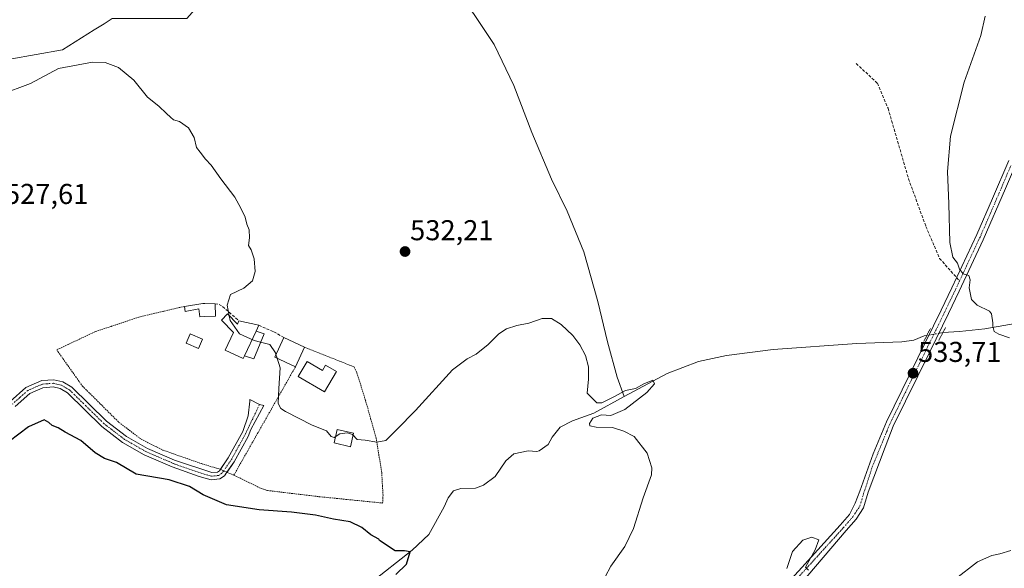
# Model space of a CAD drawing. Units: metres. Extents: x 611118 to 614576, y 4713128 to 4715497.
# Drawn here: x 612619 to 612963, y 4714478 to 4714670 of the extents above; entities that cross this region are included whole.
import ezdxf
from ezdxf.enums import TextEntityAlignment as Align

# ---------------------------------------------------------------- set-up
doc = ezdxf.new("R2010")
doc.units = ezdxf.units.M
doc.header["$MEASUREMENT"] = 0
for name, pattern in [('TRAZO_Y_PUNTO', [1, 0.5, -0.25, 0, -0.25]), ('TRAZOS', [0.75, 0.5, -0.25]), ('TRAZOS2', [0.375, 0.25, -0.125]), ('TRAZOSX2', [1.5, 1, -0.5])]:
    doc.linetypes.add(name, pattern=pattern)
for name, color, linetype, lineweight in [('Alambrada', 19, 'TRAZOS', 0), ('Carátula', 7, 'Continuous', 5), ('Corriente natural lineal', 142, 'Continuous', 13), ('Corriente natural lineal oculto', 19, 'TRAZO_Y_PUNTO', 13), ('Cultivos herbáceos CxS', 92, 'Continuous', 0), ('Curva de nivel maestra', 36, 'Continuous', 30), ('Curva de nivel normal', 36, 'Continuous', 0), ('Edificación', 1, 'Continuous', 13), ('Edificación Cxs', 1, 'Continuous', 13), ('Edificación ligera', 1, 'Continuous', 0), ('Edificación ligera Cxs', 1, 'Continuous', 0), ('Estanque', 2, 'Continuous', 0), ('Estanque Cxs', 2, 'Continuous', 0), ('Muro lineal', 1, 'TRAZOSX2', 13), ('Piscina', 142, 'Continuous', 0), ('Piscina CxS', 142, 'Continuous', 0), ('Pista no pavimentada', 254, 'Continuous', 13), ('Pista no pavimentada Cxs', 254, 'Continuous', 0), ('Pista pavimentada eje', 135, 'TRAZO_Y_PUNTO', 0), ('Puente lineal', 2, 'TRAZOS2', 0), ('Punto de cota en terreno', 7, 'Continuous', 0), ('Rótulo de punto de cota en terreno', 19, 'Continuous', 0), ('Senda', 19, 'TRAZOSX2', 0)]:
    doc.layers.add(name, color=color, linetype=linetype, lineweight=lineweight)
doc.styles.add('Arial', font='txt', dxfattribs={"height": 0.2})

# ---------------------------------------------------------------- blocks, each defined once
blk = doc.blocks.new('*U166')
at = {"layer": 'Cultivos herbáceos CxS', "color": 92, "linetype": 'Continuous', "lineweight": 0}
blk.add_polyline3d([(612597.34, 4714652.55, 532.68), (612634.24, 4714659.06, 532), (612645.25, 4714665.94, 531.32), (612648.72, 4714668.11, 531.35), (612651.6, 4714669.91, 531.42), (612677.65, 4714669.91, 531.39), (612692.84, 4714687.27, 532.12), (612708.04, 4714708.98, 532.34), (612697.18, 4714722, 533.4), (612673.31, 4714730.68, 533.83), (612638.58, 4714745.88, 533.67), (612615.59, 4714757.37, 533.12)], dxfattribs=at)
blk = doc.blocks.new('*U178')
at = {"layer": 'Curva de nivel normal', "color": 36, "linetype": 'Continuous', "lineweight": 0}
blk.add_polyline3d([(612823.63, 4714475.09, 530), (612825.68, 4714478.83, 530), (612830.52, 4714485.69, 530), (612833.62, 4714492.02, 530), (612836.96, 4714502.71, 530), (612839.89, 4714510.7, 530), (612839.91, 4714513.2, 530), (612838.32, 4714518.25, 530), (612833.78, 4714524.05, 530), (612830.2, 4714526, 530), (612826.21, 4714527.28, 530), (612820.54, 4714527.34, 530), (612818.36, 4714527.78, 530), (612818.16, 4714528.69, 530), (612819.32, 4714530.46, 530), (612822.4, 4714531.68, 530), (612825.66, 4714531.48, 530), (612830.56, 4714533.56, 530), (612838.18, 4714539.46, 530), (612840.84, 4714542.46, 530), (612840.37, 4714543.8, 530), (612837.15, 4714542.48, 530), (612834.22, 4714540.82, 530), (612830.78, 4714540.12, 530), (612826.68, 4714537.95, 530), (612822.47, 4714535.83, 530), (612820.82, 4714535.8, 530), (612819.39, 4714537.21, 530), (612817.38, 4714539.27, 530), (612817.85, 4714544.13, 530), (612817.86, 4714548.46, 530), (612816.81, 4714552.41, 530), (612814.88, 4714556.05, 530), (612812.39, 4714559.4, 530), (612808.3, 4714563.21, 530), (612804.93, 4714565.29, 530), (612801.71, 4714565.3, 530), (612797.07, 4714563.63, 530), (612792.86, 4714562.85, 530), (612789.19, 4714561.7, 530), (612786.53, 4714559.93, 530), (612782.79, 4714556.21, 530), (612778.66, 4714552.81, 530), (612775.45, 4714551.16, 530), (612770.33, 4714547.36, 530), (612757.41, 4714533.22, 530), (612750.92, 4714526.57, 530), (612747.1, 4714522.68, 530), (612743.94, 4714522.11, 530), (612739.94, 4714522.87, 530), (612737.1, 4714523.04, 530), (612735.51, 4714524.78, 530), (612733.7, 4714525.44, 530), (612731.04, 4714525.02, 530), (612729.07, 4714523.74, 530), (612728.01, 4714524.1, 530), (612726.35, 4714526.06, 530), (612721.38, 4714528.07, 530), (612712.07, 4714532.78, 530), (612710.43, 4714533.86, 530), (612709.52, 4714535.66, 530), (612709.74, 4714540.88, 530), (612710.2, 4714548.01, 530), (612709.12, 4714551.45, 530)], dxfattribs=at)
blk = doc.blocks.new('*U211')
at = {"layer": 'Curva de nivel maestra', "color": 36, "linetype": 'Continuous', "lineweight": 30}
blk.add_polyline3d([(612750.55, 4714475.95, 525), (612754.32, 4714479.61, 525), (612755.54, 4714483.83, 525), (612753.65, 4714484.27, 525), (612750.32, 4714484.27, 525), (612744.87, 4714487.84, 525), (612744.66, 4714488.29, 525), (612741.9, 4714489.8, 525), (612738.71, 4714492.35, 525), (612734.59, 4714494.31, 525), (612728.88, 4714495.29, 525), (612722.53, 4714496.66, 525), (612714.19, 4714497.71, 525), (612702.86, 4714498.48, 525), (612691.47, 4714500.31, 525), (612683.3, 4714503.8, 525), (612678.53, 4714506.61, 525), (612671.49, 4714508.98, 525), (612659.97, 4714510.95, 525), (612653.09, 4714515.01, 525), (612648.89, 4714516.4, 525), (612645.67, 4714518.38, 525), (612640.64, 4714522.68, 525), (612635.13, 4714525.63, 525), (612632.67, 4714527.09, 525), (612630.56, 4714527.95, 525), (612629.39, 4714529.02, 525), (612627.86, 4714529.88, 525), (612622.29, 4714527.52, 525), (612615.58, 4714522.39, 525)], dxfattribs=at)
blk = doc.blocks.new('5PATER')
at = {"layer": 'Carátula', "linetype": 'Continuous', "lineweight": 5}
h = blk.add_hatch(color=250, dxfattribs=at)
edge = h.paths.add_edge_path()
edge.add_ellipse((0, 0.01), major_axis=(-1.33, -1.34), ratio=0.999422, start_angle=0, end_angle=360)

msp = doc.modelspace()

# ---------------------------------------------------------------- linework, layer by layer
at = {"layer": 'Alambrada', "color": 19, "linetype": 'TRAZOS', "lineweight": 0}
for points in [[(612676.8, 4714569.51, 529.43), (612669.32, 4714567.76, 528.17), (612661.37, 4714565.91, 528.92), (612660.86, 4714565.74, 528.92), (612651.17, 4714562.52, 528.43), (612645.75, 4714560.73, 528.23), (612632.19, 4714554.34, 528.14), (612638.85, 4714544.97, 526.9), (612641.15, 4714541.72, 526.96), (612648.05, 4714534.87, 526.87), (612653.94, 4714529, 526.83), (612661.72, 4714523.13, 528.41), (612669.21, 4714519.39, 529.47), (612682.69, 4714514.64, 527.34), (612689.32, 4714512.65, 528.31), (612691.64, 4714511.66, 527.87), (612694.05, 4714510.63, 530.02)], [(612694.05, 4714510.63, 530.02), (612703.46, 4714506.02, 528.09), (612705.32, 4714505.43, 528.1), (612705.89, 4714505.24, 528.05), (612723.84, 4714503.11, 529.55), (612733.09, 4714502.18, 528.59), (612745.98, 4714500.89, 528.41), (612746.11, 4714503.59, 528.42), (612745.67, 4714511.49, 533.24), (612743.72, 4714523.47, 530.61), (612740.05, 4714536.6, 531.91), (612736.93, 4714546.44, 534.21), (612736.01, 4714548.38, 534.62), (612718.73, 4714555.23, 535.42)], [(612715.55, 4714548.46, 532.02), (612714.33, 4714546.32, 534.12), (612694.05, 4714510.63, 530.02)]]:
    msp.add_polyline3d(points, dxfattribs=at)
at = {"layer": 'Corriente natural lineal', "color": 142, "linetype": 'Continuous', "lineweight": 13}
for points in [[(612773.29, 4714677.44, 531.42), (612777.71, 4714671.66, 531.21), (612784.88, 4714660.92, 531.11), (612791.8, 4714646.59, 530.65), (612798.04, 4714630.2, 530.85), (612804.92, 4714613.87, 530.59), (612810.39, 4714602.76, 530.28), (612816.2, 4714588.53, 530.38), (612821.09, 4714571.24, 530.11), (612824.48, 4714557.16, 530.4), (612827.85, 4714544.85, 530.54), (612830.25, 4714538.09, 529.48)], [(613189.25, 4714583.53, 541.06), (613183.07, 4714584.29, 540.7), (613171.27, 4714587.1, 540.68), (613165.97, 4714588.1, 540.46), (613149.3, 4714590.45, 540.19), (613138.36, 4714591.03, 540.08), (613116.8, 4714589.32, 539.47), (613106.4, 4714588.97, 539.43), (613096.81, 4714589.1, 538.95), (613084.82, 4714588.74, 539.02), (613050.41, 4714589.36, 538.03), (613038.54, 4714589.11, 537.61), (613027.43, 4714588.28, 536.6), (613023.86, 4714587.42, 536.8), (613019.12, 4714585.48, 537.1), (613012.2, 4714578.35, 535.7), (613009.8, 4714577.09, 535.95), (613002.24, 4714574.77, 535.56), (612996.32, 4714572.59, 535.36), (612986.73, 4714568.43, 535.06), (612975.48, 4714565.01, 534.97), (612956.17, 4714561.68, 534.07), (612947.36, 4714560.7, 533.47), (612941.56, 4714560.36, 533.53)], [(612935.98, 4714559.38, 533.33), (612935.08, 4714559.21, 533.17), (612931.4, 4714557.7, 532.64), (612927.23, 4714557.13, 532.75), (612911.53, 4714556.54, 532.94), (612882.33, 4714554.46, 531.12), (612866.07, 4714552.34, 531.24), (612856.21, 4714550.23, 530.78), (612845.26, 4714546.11, 530.99), (612830.25, 4714538.09, 529.48)], [(612830.25, 4714538.09, 529.48), (612819.66, 4714532.19, 529.72), (612812.28, 4714529.52, 528.05), (612807.95, 4714527.35, 528.27), (612805.17, 4714523.85, 527.84), (612803.79, 4714521.37, 528.19), (612800.58, 4714519.1, 528.3), (612799.82, 4714518.85, 528.28), (612796.81, 4714519.12, 528.38), (612791.77, 4714518, 528.41), (612788.97, 4714515.62, 528.31), (612785.21, 4714510.11, 527.57), (612781.19, 4714507.07, 526.65), (612778.38, 4714506.09, 527.01), (612773.26, 4714505.92, 527.27), (612770.74, 4714505.13, 527.25), (612768.83, 4714502.7, 527.33), (612767.45, 4714499.51, 527.17), (612762.15, 4714489.92, 526.39), (612756.33, 4714484.45, 525.87), (612741.52, 4714472.76, 525.26)]]:
    msp.add_polyline3d(points, dxfattribs=at)
at = {"layer": 'Corriente natural lineal oculto', "color": 19, "linetype": 'TRAZO_Y_PUNTO', "lineweight": 13}
msp.add_polyline3d([(612941.56, 4714560.36, 533.53), (612935.98, 4714559.38, 533.33)], dxfattribs=at)
at = {"layer": 'Cultivos herbáceos CxS', "color": 92, "linetype": 'Continuous', "lineweight": 0}
msp.add_polyline3d([(612615.59, 4714757.37, 533.12), (612638.58, 4714745.88, 533.67), (612673.31, 4714730.68, 533.83), (612697.18, 4714722, 533.4), (612708.04, 4714708.98, 532.34), (612692.84, 4714687.27, 532.12), (612677.65, 4714669.91, 531.39), (612651.6, 4714669.91, 531.42), (612648.72, 4714668.11, 531.35), (612645.25, 4714665.94, 531.32), (612634.24, 4714659.06, 532), (612597.34, 4714652.55, 532.68)], dxfattribs=at)
msp.add_polyline3d([(612615.59, 4714757.37, 533.12), (612638.58, 4714745.88, 533.67), (612673.31, 4714730.68, 533.83), (612697.18, 4714722, 533.4), (612708.04, 4714708.98, 532.34), (612692.84, 4714687.27, 532.12), (612677.65, 4714669.91, 531.39), (612651.6, 4714669.91, 531.42), (612648.72, 4714668.11, 531.35), (612645.25, 4714665.94, 531.32), (612634.24, 4714659.06, 532), (612597.34, 4714652.55, 532.68)], dxfattribs=at)
msp.add_polyline3d([(612615.59, 4714757.37, 533.12), (612638.58, 4714745.88, 533.67), (612673.31, 4714730.68, 533.83), (612697.18, 4714722, 533.4), (612708.04, 4714708.98, 532.34), (612692.84, 4714687.27, 532.12), (612677.65, 4714669.91, 531.39), (612651.6, 4714669.91, 531.42), (612648.72, 4714668.11, 531.35), (612645.25, 4714665.94, 531.32), (612634.24, 4714659.06, 532), (612597.34, 4714652.55, 532.68)], dxfattribs=at)
at = {"layer": 'Curva de nivel normal', "color": 36, "linetype": 'Continuous', "lineweight": 0}
for points in [[(612964.85, 4714558.55, 535), (612961.11, 4714559.83, 535), (612959.51, 4714560.69, 535), (612958.98, 4714562.61, 535), (612958.98, 4714563.78, 535), (612958.56, 4714566.91, 535), (612957.86, 4714567.82, 535), (612953.6, 4714569.88, 535), (612951.6, 4714571.85, 535), (612950.78, 4714575.98, 535), (612951.09, 4714578.75, 535), (612950.66, 4714580.31, 535), (612948.71, 4714580.82, 535), (612947.37, 4714582.48, 535), (612946.68, 4714584.55, 535), (612945.05, 4714586.64, 535), (612943.98, 4714591.75, 535), (612943.64, 4714605.28, 535), (612943.14, 4714616.57, 535), (612944.27, 4714628.86, 535), (612948.96, 4714647.69, 535), (612954.88, 4714664.04, 535), (612956.36, 4714670.76, 535)], [(612692.46, 4714566.19, 530), (612691.74, 4714569.96, 530), (612692.86, 4714573.61, 530), (612697.52, 4714575.91, 530), (612700.56, 4714578.42, 530), (612701.43, 4714581.63, 530), (612701.13, 4714586.11, 530), (612700.04, 4714589.24, 530), (612699.2, 4714590.8, 530), (612699.54, 4714593.37, 530), (612699.34, 4714596.19, 530), (612698.55, 4714598.14, 530), (612697.98, 4714600.61, 530), (612696.42, 4714603.78, 530), (612694.38, 4714607.64, 530), (612689.44, 4714614.04, 530), (612686.09, 4714618.81, 530), (612684.11, 4714620.85, 530), (612682.28, 4714623.33, 530), (612680.94, 4714624.96, 530), (612680.13, 4714628.38, 530), (612678.17, 4714631.85, 530), (612675.09, 4714634.02, 530), (612672.94, 4714634.54, 530), (612671.97, 4714635.57, 530), (612670.48, 4714636.74, 530), (612667.79, 4714639.39, 530), (612663.94, 4714642.54, 530), (612659.14, 4714648.4, 530), (612653.82, 4714652.81, 530), (612649.06, 4714654.56, 530), (612644.72, 4714654.73, 530), (612632.86, 4714652.49, 530), (612622.99, 4714647.25, 530), (612612.38, 4714643.26, 530)], [(612703.39, 4714556.97, 530), (612701.14, 4714557.54, 530), (612696.04, 4714559.88, 530), (612692.76, 4714564.61, 530), (612692.46, 4714566.19, 530)], [(612708.71, 4714552.74, 530), (612708.53, 4714553.33, 530), (612706.6, 4714556.16, 530), (612703.39, 4714556.97, 530)], [(612709.12, 4714551.45, 530), (612708.71, 4714552.74, 530)], [(612887.15, 4714478.08, 535), (612889.03, 4714483.96, 535), (612892.63, 4714487.94, 535), (612895.79, 4714489.03, 535), (612898.22, 4714488.04, 535), (612896.98, 4714484.55, 535), (612893.57, 4714478.48, 535), (612894.67, 4714477.5, 535)], [(612945.9, 4714474.33, 535), (612953.65, 4714480.37, 535), (612958.61, 4714482.63, 535), (612961.48, 4714483.16, 535), (612965.27, 4714484.32, 535)]]:
    msp.add_polyline3d(points, dxfattribs=at)
at = {"layer": 'Edificación', "color": 1, "linetype": 'Continuous', "lineweight": 13}
for points in [[(612676.8, 4714569.51, 529.43), (612683.16, 4714570.47, 530.53), (612683.95, 4714570.45, 530.56), (612687.46, 4714570.38, 530.93)], [(612687.46, 4714570.38, 530.93), (612687.6, 4714566.13, 536.68), (612683.95, 4714565.94, 530.79), (612682.12, 4714565.84, 530.41), (612681.83, 4714568.61, 530.64), (612677.02, 4714567.76, 529.45), (612676.8, 4714569.51, 529.43)], [(612697.72, 4714552.26, 533.93), (612697.3, 4714551.35, 532.48), (612691.05, 4714554.24, 532.77), (612693.92, 4714560.44, 533.43), (612689.71, 4714564.72, 536.71), (612691.78, 4714566.88, 533.85), (612695.26, 4714563.33, 531.84), (612695.8, 4714564.51, 531.13)], [(612695.8, 4714564.51, 531.13), (612702.73, 4714562.89, 533.63)], [(612702.73, 4714562.89, 533.63), (612701.78, 4714560.86, 532.46)], [(612697.72, 4714552.26, 533.93), (612701.78, 4714560.86, 532.46)], [(612715.55, 4714548.46, 532.02), (612708.29, 4714551.84, 530.34), (612711.48, 4714558.63, 533.63)], [(612711.48, 4714558.63, 533.63), (612718.73, 4714555.23, 535.42)], [(612718.73, 4714555.23, 535.42), (612715.55, 4714548.46, 532.02)], [(612719.58, 4714550.3, 534.46), (612725.03, 4714547.14, 534.89), (612726.08, 4714548.96, 534.29), (612729.87, 4714546.75, 535.49), (612725.73, 4714539.63, 534.25), (612716.51, 4714544.99, 534.42), (612719.58, 4714550.3, 534.46)]]:
    msp.add_polyline3d(points, dxfattribs=at)
at = {"layer": 'Edificación Cxs', "color": 1, "linetype": 'Continuous', "lineweight": 13}
for points in [[(612687.46, 4714570.38, 530.93), (612687.6, 4714566.13, 536.68), (612683.95, 4714565.94, 530.79), (612682.12, 4714565.84, 530.41), (612681.83, 4714568.61, 530.64), (612677.02, 4714567.76, 529.45), (612676.8, 4714569.51, 529.43), (612683.16, 4714570.47, 530.53), (612683.95, 4714570.45, 530.56), (612687.46, 4714570.38, 530.93)], [(612701.78, 4714560.86, 532.46), (612697.72, 4714552.26, 533.93), (612697.3, 4714551.35, 532.48), (612691.05, 4714554.24, 532.77), (612693.92, 4714560.44, 533.43), (612689.71, 4714564.72, 536.71), (612691.78, 4714566.88, 533.85), (612695.26, 4714563.33, 531.84), (612695.8, 4714564.51, 531.13), (612702.73, 4714562.89, 533.63), (612701.78, 4714560.86, 532.46)], [(612718.73, 4714555.23, 535.42), (612715.55, 4714548.46, 532.02), (612708.29, 4714551.84, 530.34), (612711.48, 4714558.63, 533.63), (612718.73, 4714555.23, 535.42)], [(612719.58, 4714550.3, 534.46), (612725.03, 4714547.14, 534.89), (612726.08, 4714548.96, 534.29), (612729.87, 4714546.75, 535.49), (612725.73, 4714539.63, 534.25), (612716.51, 4714544.99, 534.42), (612719.58, 4714550.3, 534.46)]]:
    msp.add_polyline3d(points, close=True, dxfattribs=at)
at = {"layer": 'Edificación ligera', "color": 1, "linetype": 'Continuous', "lineweight": 0}
for points in [[(612697.72, 4714552.26, 533.93), (612701.78, 4714560.86, 532.46)], [(612701.78, 4714560.86, 532.46), (612704.64, 4714559.95, 532.05), (612700.99, 4714551.22, 531.27), (612697.72, 4714552.26, 533.93)]]:
    msp.add_polyline3d(points, dxfattribs=at)
at = {"layer": 'Edificación ligera Cxs', "color": 1, "linetype": 'Continuous', "lineweight": 0}
msp.add_polyline3d([(612697.72, 4714552.26, 533.93), (612701.78, 4714560.86, 532.46), (612704.64, 4714559.95, 532.05), (612700.99, 4714551.22, 531.27), (612697.72, 4714552.26, 533.93)], close=True, dxfattribs=at)
at = {"layer": 'Estanque', "color": 2, "linetype": 'Continuous', "lineweight": 0}
msp.add_polyline3d([(612735.86, 4714525.27, 529.95), (612734.78, 4714520.55, 529.44), (612729.04, 4714521.85, 529.46), (612730.11, 4714526.58, 530.02), (612735.86, 4714525.27, 529.95)], dxfattribs=at)
at = {"layer": 'Estanque Cxs', "color": 2, "linetype": 'Continuous', "lineweight": 0}
msp.add_polyline3d([(612735.86, 4714525.27, 529.95), (612734.78, 4714520.55, 529.44), (612729.04, 4714521.85, 529.46), (612730.11, 4714526.58, 530.02), (612735.86, 4714525.27, 529.95)], close=True, dxfattribs=at)
at = {"layer": 'Muro lineal', "color": 1, "linetype": 'TRAZOSX2', "lineweight": 13}
for points in [[(612687.46, 4714570.38, 530.93), (612688.87, 4714570.17, 532.04), (612690.12, 4714569.41, 534.2), (612695.8, 4714564.51, 531.13)], [(612702.73, 4714562.89, 533.63), (612708.03, 4714560.63, 533.36), (612711.48, 4714558.63, 533.63)]]:
    msp.add_polyline3d(points, dxfattribs=at)
at = {"layer": 'Piscina', "color": 142, "linetype": 'Continuous', "lineweight": 0}
msp.add_polyline3d([(612683.05, 4714558.06, 529.02), (612681.64, 4714554.79, 528.85), (612677.35, 4714556.64, 528.15), (612678.76, 4714559.91, 528.44), (612683.05, 4714558.06, 529.02)], dxfattribs=at)
at = {"layer": 'Piscina CxS', "color": 142, "linetype": 'Continuous', "lineweight": 0}
msp.add_polyline3d([(612683.05, 4714558.06, 529.02), (612681.64, 4714554.79, 528.85), (612677.35, 4714556.64, 528.15), (612678.76, 4714559.91, 528.44), (612683.05, 4714558.06, 529.02)], close=True, dxfattribs=at)
at = {"layer": 'Pista no pavimentada', "color": 254, "linetype": 'Continuous', "lineweight": 13}
for points in [[(612878.68, 4714463.47, 535.63), (612892.3, 4714478.35, 535.1), (612905.76, 4714493.15, 534.18), (612909.03, 4714496.94, 533.72), (612910.9, 4714500.82, 533.79), (612912.6, 4714505.05, 533.69), (612917.25, 4714518.07, 533.58), (612921.85, 4714529.17, 533.54), (612941.02, 4714568.22, 533.83), (612944.72, 4714575.96, 534.37), (612953.45, 4714594.59, 536.15), (612958.88, 4714607.09, 537.54), (612964.59, 4714620.44, 538.42)], [(612966.2, 4714617.15, 538.41), (612963.4, 4714610.58, 537.93), (612955.68, 4714592.76, 536.05), (612947.23, 4714574.77, 534.55), (612943.52, 4714567.01, 533.8), (612937.1, 4714553.91, 533.59), (612924.23, 4714527.68, 533.61), (612921.41, 4714520.35, 533.64), (612915.53, 4714504.73, 533.77), (612913.84, 4714499.18, 533.94), (612911.25, 4714495.26, 534.07), (612907.84, 4714491.3, 534.25), (612894.39, 4714475.63, 535.08), (612890.16, 4714471.08, 535.31), (612884.13, 4714463.67, 535.88)], [(612564.73, 4714482.16, 529.42), (612566.7, 4714483.63, 529.19), (612575.9, 4714492.41, 528.29), (612585.32, 4714502.55, 527.47), (612598.73, 4714516.07, 526.68), (612608.12, 4714527.39, 526.62), (612615.91, 4714536.31, 526.59), (612621.47, 4714541.25, 526.64), (612626.97, 4714543.6, 526.34), (612631.14, 4714543.91, 526.09), (612634.28, 4714543.21, 526.06), (612637.44, 4714541.32, 526.1), (612649.57, 4714529.47, 526.02), (612656.57, 4714524.12, 526.26), (612663.84, 4714519.96, 526.67), (612673.34, 4714515.84, 526.88), (612686.39, 4714511.49, 527.41), (612688.33, 4714511.71, 527.48), (612688.97, 4714512.13, 527.51), (612689.33, 4714512.65, 527.52)], [(612691.65, 4714511.66, 527.61), (612691.64, 4714511.65, 527.61), (612690.73, 4714510.33, 527.57), (612689.19, 4714509.32, 527.52), (612686.12, 4714508.98, 527.4), (612681.92, 4714510.17, 527.08), (612672.46, 4714513.53, 526.77), (612662.73, 4714517.75, 526.56), (612655.2, 4714522.06, 526.04), (612647.95, 4714527.6, 525.87), (612635.92, 4714539.35, 525.95), (612633.35, 4714540.88, 526.08), (612630.96, 4714541.42, 526.14), (612627.39, 4714541.13, 526.28), (612622.81, 4714539.14, 526.3), (612617.66, 4714534.57, 526.36)], [(612689.33, 4714512.65, 527.52), (612692.07, 4714516.61, 527.78), (612697.14, 4714525.9, 528.42), (612699.07, 4714531.29, 528.81), (612699.65, 4714536.38, 529.21), (612699.62, 4714536.97, 529.25), (612702.98, 4714535.28, 529.32), (612704.54, 4714534.91, 529.42), (612699.99, 4714526.5, 528.59), (612698.99, 4714524.06, 528.43), (612694.17, 4714515.31, 527.83), (612691.65, 4714511.66, 527.61)]]:
    msp.add_polyline3d(points, dxfattribs=at)
at = {"layer": 'Pista no pavimentada Cxs', "color": 254, "linetype": 'Continuous', "lineweight": 0}
for points in [[(612878.68, 4714463.47, 535.63), (612892.3, 4714478.35, 535.1), (612905.76, 4714493.15, 534.18), (612909.03, 4714496.94, 533.72), (612910.9, 4714500.82, 533.79), (612912.6, 4714505.05, 533.69), (612917.25, 4714518.07, 533.58), (612921.85, 4714529.17, 533.54), (612941.02, 4714568.22, 533.83), (612944.72, 4714575.96, 534.37), (612953.45, 4714594.59, 536.15), (612958.88, 4714607.09, 537.54), (612964.59, 4714620.44, 538.42)], [(612963.4, 4714610.58, 537.93), (612955.68, 4714592.76, 536.05), (612947.23, 4714574.77, 534.55), (612943.52, 4714567.01, 533.8), (612937.1, 4714553.91, 533.59), (612924.23, 4714527.68, 533.61), (612921.41, 4714520.35, 533.64), (612915.53, 4714504.73, 533.77), (612913.84, 4714499.18, 533.94), (612911.25, 4714495.26, 534.07), (612907.84, 4714491.3, 534.25), (612894.39, 4714475.63, 535.08)], [(612615.91, 4714536.31, 526.59), (612621.47, 4714541.25, 526.64), (612626.97, 4714543.6, 526.34), (612631.14, 4714543.91, 526.09), (612634.28, 4714543.21, 526.06), (612637.44, 4714541.32, 526.1), (612649.57, 4714529.47, 526.02), (612656.57, 4714524.12, 526.26), (612663.84, 4714519.96, 526.67), (612673.34, 4714515.84, 526.88), (612686.39, 4714511.49, 527.41), (612688.33, 4714511.71, 527.48), (612688.97, 4714512.13, 527.51), (612692.07, 4714516.61, 527.78), (612697.14, 4714525.9, 528.42), (612699.07, 4714531.29, 528.81), (612699.65, 4714536.38, 529.21), (612699.62, 4714536.97, 529.25), (612702.98, 4714535.28, 529.32), (612704.54, 4714534.91, 529.42), (612699.99, 4714526.5, 528.59), (612698.99, 4714524.06, 528.43), (612694.17, 4714515.31, 527.83), (612691.64, 4714511.65, 527.61), (612690.73, 4714510.33, 527.57), (612689.19, 4714509.32, 527.52), (612686.12, 4714508.98, 527.4), (612681.92, 4714510.17, 527.08), (612672.46, 4714513.53, 526.77), (612662.73, 4714517.75, 526.56), (612655.2, 4714522.06, 526.04), (612647.95, 4714527.6, 525.87), (612635.92, 4714539.35, 525.95), (612633.35, 4714540.88, 526.08), (612630.96, 4714541.42, 526.14), (612627.39, 4714541.13, 526.28), (612622.81, 4714539.14, 526.3), (612617.66, 4714534.57, 526.36)]]:
    msp.add_polyline3d(points, dxfattribs=at)
at = {"layer": 'Pista pavimentada eje', "color": 135, "linetype": 'TRAZO_Y_PUNTO', "lineweight": 0}
for points in [[(612947.4, 4714578.39, 534.75), (612950.2, 4714584.36, 535.21), (612954.57, 4714593.68, 536.06), (612957.28, 4714599.93, 536.85), (612961.14, 4714608.84, 537.73), (612961.91, 4714610.64, 537.81), (612965.07, 4714618.04, 538.38), (612965.47, 4714618.99, 538.44)], [(612882.2, 4714464.84, 535.61), (612883.97, 4714467.2, 535.35), (612890.78, 4714474.64, 535.14), (612893.1, 4714477.16, 535.09), (612906.8, 4714492.23, 534.26), (612908.44, 4714494.12, 534.09), (612910.14, 4714496.1, 533.94), (612912.61, 4714499.84, 533.94), (612914.29, 4714505.37, 533.72), (612916.94, 4714513.52, 533.73), (612922.09, 4714526.13, 533.63), (612923.04, 4714528.43, 533.62), (612929.48, 4714541.54, 533.42), (612939.06, 4714561.07, 533.49), (612942.27, 4714567.62, 533.83), (612945.98, 4714575.37, 534.46), (612947.4, 4714578.39, 534.75)], [(612702.98, 4714535.28, 529.32), (612698.07, 4714524.98, 528.42), (612695.53, 4714520.34, 528.06), (612693.12, 4714515.96, 527.8), (612690.49, 4714512.15, 527.57), (612689.74, 4714511.19, 527.54), (612688.76, 4714510.52, 527.5), (612687.23, 4714510.35, 527.45), (612686.26, 4714510.24, 527.4), (612684.16, 4714510.83, 527.27), (612677.63, 4714513.01, 526.97), (612672.9, 4714514.69, 526.83), (612663.29, 4714518.86, 526.65), (612655.89, 4714523.09, 526.13), (612648.76, 4714528.54, 525.87), (612636.68, 4714540.34, 525.97), (612635.4, 4714541.1, 526.02), (612633.82, 4714542.05, 526.06), (612632.25, 4714542.4, 526.07), (612631.05, 4714542.67, 526.08), (612628.97, 4714542.51, 526.21), (612627.18, 4714542.37, 526.3), (612624.43, 4714541.19, 526.44), (612622.14, 4714540.2, 526.45), (612619.36, 4714537.73, 526.41), (612616.79, 4714535.44, 526.46)]]:
    msp.add_polyline3d(points, dxfattribs=at)
at = {"layer": 'Puente lineal', "color": 2, "linetype": 'TRAZOS2', "lineweight": 0}
for points in [[(612937.21, 4714561.81, 534.08), (612934.85, 4714557.13, 533.11)], [(612942.51, 4714562.15, 533.49), (612940.09, 4714557.59, 533.54)]]:
    msp.add_polyline3d(points, dxfattribs=at)
at = {"layer": 'Senda', "color": 19, "linetype": 'TRAZOSX2', "lineweight": 0}
for points in [[(612911.32, 4714654.23, 533.23), (612918.73, 4714647.35, 533.42), (612922.43, 4714638.62, 533.39), (612929.57, 4714614.02, 533.67), (612935.66, 4714597.35, 534.05), (612940.42, 4714586.23, 534.15), (612946.39, 4714579.52, 534.73)], [(612946.39, 4714579.52, 534.73), (612947.4, 4714578.39, 534.75)]]:
    msp.add_polyline3d(points, dxfattribs=at)

# ---------------------------------------------------------------- block references
at = {"layer": 'Cultivos herbáceos CxS', "color": 92, "linetype": 'Continuous', "lineweight": 0}
msp.add_blockref('*U166', (0, 0), dxfattribs=at)
at = {"layer": 'Curva de nivel maestra', "color": 36, "linetype": 'Continuous', "lineweight": 30}
msp.add_blockref('*U211', (0, 0), dxfattribs=at)
at = {"layer": 'Curva de nivel normal', "color": 36, "linetype": 'Continuous', "lineweight": 0}
msp.add_blockref('*U178', (0, 0), dxfattribs=at)
at = {"layer": 'Punto de cota en terreno', "linetype": 'Continuous', "lineweight": 0}
for p in [(612753.8, 4714588.63, 532.21), (612931.15, 4714546.17, 533.71)]:
    msp.add_blockref('5PATER', p, dxfattribs=at)

# ---------------------------------------------------------------- texts
at = {"layer": 'Rótulo de punto de cota en terreno', "color": 19, "linetype": 'Continuous', "lineweight": 0, "style": 'Arial'}
for s, p in [('527,61', (612614.1, 4714603.04)), ('532,21', (612755.56, 4714590.39)), ('533,71', (612932.91, 4714547.93))]:
    msp.add_text(s, height=7, dxfattribs=at).set_placement(p, align=Align.BOTTOM_LEFT)

doc.saveas('drawing.dxf')
